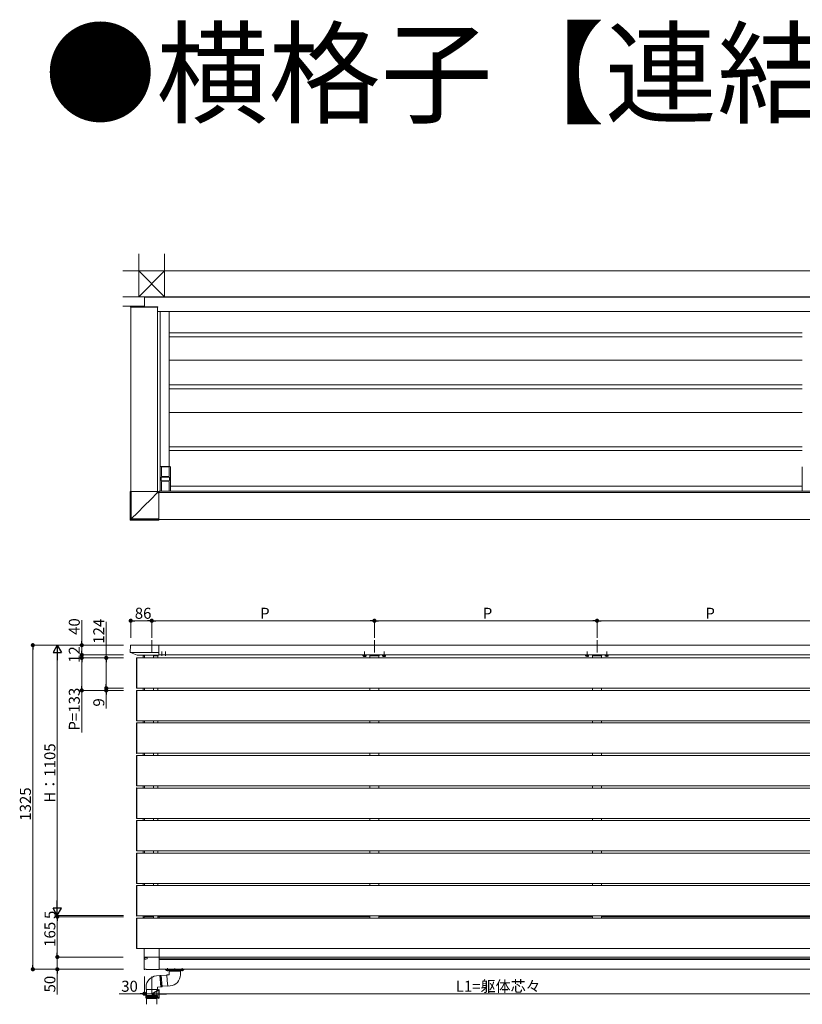
# Model space of a CAD drawing. Extents: x 0 to 22176, y 0 to 35898.
# Drawn here: x 11682 to 14881, y 26694 to 30720 of the extents above; entities that cross this region are included whole.
import ezdxf

# ---------------------------------------------------------------- set-up
doc = ezdxf.new("R2010")
doc.units = 0
for name, pattern in [('HIDDEN', [9.525, 6.35, -3.175]), ('YCENTER_1', [13, 10, -1, 1, -1]), ('YHIDDEN_1', [4, 3, -1])]:
    doc.linetypes.add(name, pattern=pattern)
doc.layers.add('USER1', color=3, linetype='CONTINUOUS')
for name, color, linetype, lineweight in [('YKK_A1', 4, 'CONTINUOUS', 13), ('YKK_D', 6, 'CONTINUOUS', 13), ('YSS_K', 3, 'CONTINUOUS', 13)]:
    doc.layers.add(name, color=color, linetype=linetype, lineweight=lineweight)
doc.styles.get("Standard").update_dxf_attribs({"font": 'txt', "bigfont": 'BIGFONT'})

msp = doc.modelspace()

# ---------------------------------------------------------------- linework, layer by layer
at = {"layer": 'YKK_A1'}
for p, q in [((13587, 29587.6), (12192, 29587.6)), ((12192, 29587.6), (12192, 29546.6)), ((13587, 29585.6), (12192, 29585.6)), ((13587, 29587.6), (14952, 29587.6)), ((13587, 29585.6), (14926.6, 29585.6)), ((12135.6, 29545.7), (12135.5, 29544.1)), ((12135.5, 29544.1), (12246.5, 29544.1)), ((12136, 28791.6), (12136, 29544.1)), ((12136.6, 29546.6), (12138, 29546.6)), ((12138, 29546.6), (12244.1, 29546.6)), ((12244.1, 29546.6), (12245.4, 29546.6)), ((12246, 28791.6), (12246, 29544.1)), ((13587, 29527.6), (12246, 29527.6)), ((12246.4, 29545.7), (12246.5, 29544.1)), ((12257, 29527.6), (12257, 28792.6)), ((12293.5, 29527.6), (12293.5, 28892.6)), ((13587, 29527.6), (14926.1, 29527.6)), ((13587, 29439.6), (12293.5, 29439.6)), ((13587, 29439.6), (14880.5, 29439.6)), ((13587, 29423.6), (12293.5, 29423.6)), ((13587, 29423.6), (14880.5, 29423.6)), ((13587, 29327.6), (12293.5, 29327.6)), ((13587, 29327.6), (14880.5, 29327.6)), ((13587, 29226.6), (12293.5, 29226.6)), ((13587, 29210.6), (12293.5, 29210.6)), ((13587, 29226.6), (14880.5, 29226.6)), ((13587, 29210.6), (14880.5, 29210.6)), ((13587, 29114.1), (12293.5, 29114.1)), ((13587, 29114.1), (14880.5, 29114.1)), ((13587, 28974.1), (12293.5, 28974.1)), ((13587, 28958.1), (12293.5, 28958.1)), ((13587, 28974.1), (14880.5, 28974.1)), ((13587, 28958.1), (14880.5, 28958.1)), ((12257, 28892.3), (12257, 28792.9)), ((12297.7, 28892.6), (12257.3, 28892.6)), ((12262.5, 28892.6), (12262.5, 28853.1)), ((12262.5, 28892.3), (12292.5, 28892.3)), ((12292.5, 28892.6), (12292.5, 28853.1)), ((12298, 28792.9), (12298, 28892.3)), ((14881, 28792.9), (14881, 28892.3)), ((12261, 28836.1), (12261, 28849.1)), ((12262.9, 28850.1), (12262.1, 28850.1)), ((12262.1, 28835.1), (12262.9, 28835.1)), ((12263, 28853.1), (12262.5, 28853.1)), ((12262.5, 28832.1), (12263, 28832.1)), ((12262.5, 28792.6), (12262.5, 28832.1)), ((12264.4, 28850.1), (12262.9, 28850.1)), ((12262.9, 28835.1), (12264.4, 28835.1)), ((12263, 28850.1), (12263, 28853.1)), ((12263, 28852.6), (12292, 28852.6)), ((12263, 28832.1), (12263, 28835.1)), ((12292, 28832.6), (12263, 28832.6)), ((12290.7, 28850.1), (12264.4, 28850.1)), ((12264.4, 28835.1), (12290.7, 28835.1)), ((12292.2, 28850.1), (12290.7, 28850.1)), ((12290.7, 28835.1), (12292.2, 28835.1)), ((12292.5, 28853.1), (12292, 28853.1)), ((12292, 28853.1), (12292, 28850.1)), ((12292, 28835.1), (12292, 28832.1)), ((12292, 28832.1), (12292.5, 28832.1)), ((12293, 28850.1), (12292.2, 28850.1)), ((12292.2, 28835.1), (12293, 28835.1)), ((12292.5, 28832.1), (12292.5, 28792.6)), ((12294, 28849.1), (12294, 28836.1)), ((12251, 28786.6), (13587, 28786.6)), ((12252, 28792.6), (13587, 28792.6)), ((12252, 28792.6), (12252, 28786.6)), ((12297.7, 28792.6), (12257.3, 28792.6)), ((12292.5, 28792.9), (12262.5, 28792.9)), ((12298, 28813.1), (13587, 28813.1)), ((14881, 28813.1), (13587, 28813.1)), ((14922, 28792.6), (13587, 28792.6)), ((14919.5, 28786.6), (13587, 28786.6)), ((12251, 28676.6), (13587, 28676.6)), ((14919.5, 28676.6), (13587, 28676.6)), ((12135.5, 28160.8), (12133.9, 28134)), ((12138.1, 28163.1), (12251, 28163.1)), ((12251, 28122.1), (12251, 28163.1)), ((13587, 28162.6), (12251, 28162.6)), ((13587, 28162.6), (14919.5, 28162.6)), ((12134.3, 28133), (12251, 28133)), ((12134.9, 28132.6), (12161.8, 28122.2)), ((12159, 28109.8), (12159, 28109.5)), ((12159, 28109.5), (12159, 27987.7)), ((12161.5, 28110.9), (12160, 28110.8)), ((12161.5, 27986.3), (12161.5, 28110.9)), ((12161.5, 28110.6), (13587, 28110.6)), ((12162.1, 28122.1), (12251, 28122.1)), ((12186.5, 28110.6), (12186.5, 28119.6)), ((12186.5, 28119.6), (12192.5, 28119.6)), ((12192.5, 28110.6), (12192.5, 28119.6)), ((12228, 28120.6), (12228, 28122.1)), ((12228.5, 28119.6), (12228.5, 28110.6)), ((12246.5, 28119.6), (12246.5, 28110.6)), ((13587, 28122.6), (12251, 28122.6)), ((13086.3, 28122.3), (13097.8, 28122.3)), ((13113.5, 28119.6), (13113.5, 28110.6)), ((13117, 28122.6), (13117, 28122.1)), ((13147, 28122.6), (13147, 28122.1)), ((13150.5, 28119.6), (13150.5, 28110.6)), ((13166.3, 28122.3), (13177.8, 28122.3)), ((13587, 28122.6), (14919.5, 28122.6)), ((14947, 28110.6), (13587, 28110.6)), ((14007.8, 28122.3), (13996.3, 28122.3)), ((14023.5, 28119.6), (14023.5, 28110.6)), ((14027, 28122.6), (14027, 28122.1)), ((14057, 28122.6), (14057, 28122.1)), ((14060.5, 28119.6), (14060.5, 28110.6)), ((14087.8, 28122.3), (14076.3, 28122.3)), ((12159, 27987.7), (12159, 27987.4)), ((12160, 27986.4), (12161.5, 27986.3)), ((12161.5, 27986.6), (13587, 27986.6)), ((12186.5, 27977.6), (12186.5, 27986.6)), ((12192.5, 27977.6), (12192.5, 27986.6)), ((12228.5, 27986.6), (12228.5, 27977.6)), ((12246.5, 27986.6), (12246.5, 27977.6)), ((13113.5, 27986.6), (13113.5, 27977.6)), ((13150.5, 27986.6), (13150.5, 27977.6)), ((14947, 27986.6), (13587, 27986.6)), ((14023.5, 27986.6), (14023.5, 27977.6)), ((14060.5, 27986.6), (14060.5, 27977.6)), ((12159, 27976.8), (12159, 27976.5)), ((12159, 27976.5), (12159, 27854.7)), ((12161.5, 27977.9), (12160, 27977.8)), ((12161.5, 27853.3), (12161.5, 27977.9)), ((12161.5, 27977.6), (13587, 27977.6)), ((14947, 27977.6), (13587, 27977.6)), ((12159, 27854.7), (12159, 27854.4)), ((12159, 27843.8), (12159, 27843.5)), ((12159, 27843.5), (12159, 27721.7)), ((12160, 27853.4), (12161.5, 27853.3)), ((12161.5, 27844.9), (12160, 27844.8)), ((12161.5, 27853.6), (13587, 27853.6)), ((12161.5, 27720.3), (12161.5, 27844.9)), ((12161.5, 27844.6), (13587, 27844.6)), ((12186.5, 27844.6), (12186.5, 27853.6)), ((12192.5, 27844.6), (12192.5, 27853.6)), ((12228.5, 27853.6), (12228.5, 27844.6)), ((12246.5, 27853.6), (12246.5, 27844.6)), ((13113.5, 27853.6), (13113.5, 27844.6)), ((13150.5, 27853.6), (13150.5, 27844.6)), ((14947, 27853.6), (13587, 27853.6)), ((14947, 27844.6), (13587, 27844.6)), ((14023.5, 27853.6), (14023.5, 27844.6)), ((14060.5, 27853.6), (14060.5, 27844.6)), ((12159, 27721.7), (12159, 27721.4)), ((12159, 27710.8), (12159, 27710.5)), ((12159, 27710.5), (12159, 27588.7)), ((12160, 27720.4), (12161.5, 27720.3)), ((12161.5, 27711.9), (12160, 27711.8)), ((12161.5, 27720.6), (13587, 27720.6)), ((12161.5, 27587.3), (12161.5, 27711.9)), ((12161.5, 27711.6), (13587, 27711.6)), ((12186.5, 27711.6), (12186.5, 27720.6)), ((12192.5, 27711.6), (12192.5, 27720.6)), ((12228.5, 27720.6), (12228.5, 27711.6)), ((12246.5, 27720.6), (12246.5, 27711.6)), ((13113.5, 27720.6), (13113.5, 27711.6)), ((13150.5, 27720.6), (13150.5, 27711.6)), ((14947, 27720.6), (13587, 27720.6)), ((14947, 27711.6), (13587, 27711.6)), ((14023.5, 27720.6), (14023.5, 27711.6)), ((14060.5, 27720.6), (14060.5, 27711.6)), ((12159, 27588.7), (12159, 27588.4)), ((12159, 27577.8), (12159, 27577.5)), ((12159, 27577.5), (12159, 27455.7)), ((12160, 27587.4), (12161.5, 27587.3)), ((12161.5, 27578.9), (12160, 27578.8)), ((12161.5, 27587.6), (13587, 27587.6)), ((12161.5, 27454.3), (12161.5, 27578.9)), ((12161.5, 27578.6), (13587, 27578.6)), ((12186.5, 27578.6), (12186.5, 27587.6)), ((12192.5, 27578.6), (12192.5, 27587.6)), ((12228.5, 27587.6), (12228.5, 27578.6)), ((12246.5, 27587.6), (12246.5, 27578.6)), ((13113.5, 27587.6), (13113.5, 27578.6)), ((13150.5, 27587.6), (13150.5, 27578.6)), ((14947, 27587.6), (13587, 27587.6)), ((14947, 27578.6), (13587, 27578.6)), ((14023.5, 27587.6), (14023.5, 27578.6)), ((14060.5, 27587.6), (14060.5, 27578.6)), ((12159, 27455.7), (12159, 27455.4)), ((12159, 27444.8), (12159, 27444.5)), ((12159, 27444.5), (12159, 27322.7)), ((12160, 27454.4), (12161.5, 27454.3)), ((12161.5, 27445.9), (12160, 27445.8)), ((12161.5, 27454.6), (13587, 27454.6)), ((12161.5, 27321.3), (12161.5, 27445.9)), ((12161.5, 27445.6), (13587, 27445.6)), ((12186.5, 27445.6), (12186.5, 27454.6)), ((12192.5, 27445.6), (12192.5, 27454.6)), ((12228.5, 27454.6), (12228.5, 27445.6)), ((12246.5, 27454.6), (12246.5, 27445.6)), ((13113.5, 27454.6), (13113.5, 27445.6)), ((13150.5, 27454.6), (13150.5, 27445.6)), ((14947, 27454.6), (13587, 27454.6)), ((14947, 27445.6), (13587, 27445.6)), ((14023.5, 27454.6), (14023.5, 27445.6)), ((14060.5, 27454.6), (14060.5, 27445.6)), ((12159, 27322.7), (12159, 27322.4)), ((12159, 27311.8), (12159, 27311.5)), ((12159, 27311.5), (12159, 27189.7)), ((12160, 27321.4), (12161.5, 27321.3)), ((12161.5, 27312.9), (12160, 27312.8)), ((12161.5, 27321.6), (13587, 27321.6)), ((12161.5, 27188.3), (12161.5, 27312.9)), ((12161.5, 27312.6), (13587, 27312.6)), ((12186.5, 27312.6), (12186.5, 27321.6)), ((12192.5, 27312.6), (12192.5, 27321.6)), ((12228.5, 27321.6), (12228.5, 27312.6)), ((12246.5, 27321.6), (12246.5, 27312.6)), ((13113.5, 27321.6), (13113.5, 27312.6)), ((13150.5, 27321.6), (13150.5, 27312.6)), ((14947, 27321.6), (13587, 27321.6)), ((14947, 27312.6), (13587, 27312.6)), ((14023.5, 27321.6), (14023.5, 27312.6)), ((14060.5, 27321.6), (14060.5, 27312.6)), ((12159, 27189.7), (12159, 27189.4)), ((12159, 27178.8), (12159, 27178.5)), ((12159, 27178.5), (12159, 27056.7)), ((12160, 27188.4), (12161.5, 27188.3)), ((12161.5, 27179.9), (12160, 27179.8)), ((12161.5, 27188.6), (13587, 27188.6)), ((12161.5, 27055.3), (12161.5, 27179.9)), ((12161.5, 27179.6), (13587, 27179.6)), ((12186.5, 27179.6), (12186.5, 27188.6)), ((12192.5, 27179.6), (12192.5, 27188.6)), ((12228.5, 27188.6), (12228.5, 27179.6)), ((12246.5, 27188.6), (12246.5, 27179.6)), ((13113.5, 27188.6), (13113.5, 27179.6)), ((13150.5, 27188.6), (13150.5, 27179.6)), ((14947, 27188.6), (13587, 27188.6)), ((14947, 27179.6), (13587, 27179.6)), ((14023.5, 27188.6), (14023.5, 27179.6)), ((14060.5, 27188.6), (14060.5, 27179.6)), ((12159, 27056.7), (12159, 27056.4)), ((12160, 27055.4), (12161.5, 27055.3)), ((12161.5, 27055.6), (13587, 27055.6)), ((12186.5, 27046.6), (12186.5, 27055.6)), ((12192.5, 27052.6), (12192.5, 27055.6)), ((12228.5, 27055.6), (12228.5, 27046.6)), ((12246.5, 27055.6), (12246.5, 27046.6)), ((13113.5, 27055.6), (13113.5, 27046.6)), ((13150.5, 27055.6), (13150.5, 27046.6)), ((14947, 27055.6), (13587, 27055.6)), ((14023.5, 27055.6), (14023.5, 27046.6)), ((14060.5, 27055.6), (14060.5, 27046.6)), ((12159, 27045.8), (12159, 27045.5)), ((12159, 27045.5), (12159, 26923.7)), ((12161.5, 27046.9), (12160, 27046.8)), ((12161.5, 26922.3), (12161.5, 27046.9)), ((12161.5, 27046.6), (13587, 27046.6)), ((12191, 27051.6), (12191, 27046.6)), ((12228.5, 27052.6), (12192, 27052.6)), ((12252, 27052.6), (12246.5, 27052.6)), ((12252, 27052.6), (12252, 27046.6)), ((12252.5, 27049.6), (12252, 27049.6)), ((12252.5, 27052.6), (13113.5, 27052.6)), ((12252.5, 27046.6), (12252.5, 27052.6)), ((13150.5, 27052.6), (13587, 27052.6)), ((14023.5, 27052.6), (13587, 27052.6)), ((14947, 27046.6), (13587, 27046.6)), ((14921.5, 27052.6), (14060.5, 27052.6)), ((12159, 26923.7), (12159, 26923.4)), ((12160, 26922.4), (12161.5, 26922.3)), ((12161.5, 26922.6), (13587, 26922.6)), ((12191, 26922.6), (12191, 26887.6)), ((12252, 26922.6), (12252, 26886.6)), ((12252.5, 26896.6), (12252, 26896.6)), ((12252.5, 26887.6), (12252.5, 26922.6)), ((14947, 26922.6), (13587, 26922.6)), ((12191, 26877.1), (12191, 26837.6)), ((12203.5, 26880.1), (12191.9, 26878.1)), ((12192, 26886.6), (12252, 26886.6)), ((12203.5, 26885.6), (12203.5, 26880.1)), ((12252, 26886.6), (12204.5, 26886.6)), ((12252, 26887.6), (12252, 26837.6)), ((12252, 26887.1), (13587, 26887.1)), ((12252, 26886.6), (12252, 26836.9)), ((13587, 26879.6), (12252, 26879.6)), ((13587, 26877.6), (12252, 26877.6)), ((12252.5, 26887.6), (13587, 26887.6)), ((14919.1, 26887.6), (13587, 26887.6)), ((14922, 26887.1), (13587, 26887.1)), ((13587, 26879.6), (14922, 26879.6)), ((13587, 26877.6), (14922, 26877.6)), ((12192, 26836.6), (12194, 26836.6)), ((12194, 26836.6), (12194, 26837.4)), ((12198.5, 26837.4), (12194, 26837.4)), ((12198.5, 26837.4), (12199.3, 26836.6)), ((12199.3, 26836.6), (12200.5, 26836.6)), ((12200.5, 26836.6), (12200.5, 26836.7)), ((12206, 26836.7), (12200.5, 26836.7)), ((12206, 26836.7), (12206, 26836.6)), ((12206, 26836.6), (12228, 26836.6)), ((12228, 26836.6), (12228, 26836.7)), ((12233.5, 26836.7), (12228, 26836.7)), ((12233.5, 26836.7), (12233.5, 26836.6)), ((12233.5, 26836.6), (12250.5, 26836.6)), ((12255.3, 26811.7), (12241, 26810.5)), ((12250.5, 26836.6), (12250.5, 26836.9)), ((12250.5, 26836.9), (12252, 26836.9)), ((13587, 26837.6), (12252, 26837.6)), ((12261, 26812.2), (12256.6, 26811.9)), ((12265, 26766.4), (12261, 26812.2)), ((12261.1, 26810.3), (12283.3, 26812.3)), ((12278.5, 26837.6), (12353.5, 26837.6)), ((12278.5, 26837.1), (12278.5, 26837.6)), ((12278.5, 26837.1), (12353.5, 26837.1)), ((12278.5, 26836.1), (12278.5, 26837.1)), ((12279.5, 26835.1), (12352.5, 26835.1)), ((12293, 26815.1), (12283.1, 26814.3)), ((12285.1, 26791.4), (12283.1, 26814.3)), ((12293, 26835.1), (12339, 26835.1)), ((12293, 26835.1), (12293, 26830.8)), ((12293, 26829.5), (12293, 26815.1)), ((12339, 26835.1), (12339, 26830.8)), ((12339, 26829.5), (12339, 26815.1)), ((12353.5, 26837.6), (12353.5, 26837.1)), ((12353.5, 26837.1), (12353.5, 26836.1)), ((13587, 26837.6), (14922, 26837.6)), ((12287.1, 26768.4), (12285.1, 26791.4)), ((12199, 26764.7), (12199, 26754.7)), ((12199, 26754.7), (12222, 26754.7)), ((12201, 26754.7), (12201, 26730.3)), ((12222, 26754.7), (12245, 26754.7)), ((12243, 26754.7), (12243, 26730.3)), ((12259.3, 26765.9), (12245, 26764.7)), ((12245, 26764.7), (12245, 26754.7)), ((12265, 26766.4), (12260.7, 26766)), ((12264.8, 26768.5), (12286.9, 26770.4)), ((12297.1, 26769.3), (12287.1, 26768.4)), ((12199.4, 26730.3), (12198.4, 26728.3)), ((12198.4, 26728.3), (12198.4, 26724.8)), ((12222, 26728.3), (12198.4, 26728.3)), ((12222, 26724.8), (12198.4, 26724.8)), ((12198.4, 26723.8), (12198.4, 26720.3)), ((12222, 26723.8), (12198.4, 26723.8)), ((12198.4, 26720.3), (12199.4, 26718.3)), ((12198.4, 26720.3), (12222, 26720.3)), ((12199.4, 26730.3), (12244.4, 26730.3)), ((12199.4, 26718.3), (12244.4, 26718.3)), ((12201, 26718.3), (12201, 26694.3)), ((12245.4, 26728.3), (12222, 26728.3)), ((12222, 26724.8), (12245.4, 26724.8)), ((12222, 26723.8), (12245.4, 26723.8)), ((12222, 26720.3), (12245.4, 26720.3)), ((12243, 26718.3), (12243, 26694.3)), ((12245.4, 26728.3), (12244.4, 26730.3)), ((12244.4, 26718.3), (12245.4, 26720.3)), ((12245.4, 26724.8), (12245.4, 26728.3)), ((12245.4, 26720.3), (12245.4, 26723.9))]:
    msp.add_line(p, q, dxfattribs=at)
at = {"layer": 'YKK_A1', "linetype": 'Continuous'}
for p, q in [((12133.9, 28676), (12133.9, 28791.6)), ((12247.8, 28791.6), (12133.9, 28791.6)), ((12133.9, 28791.6), (12133.9, 28791.6)), ((12133.9, 28676), (12133.9, 28791.6)), ((12135.5, 28677.6), (12135.5, 28791.6)), ((12138.1, 28678.6), (12138.1, 28791.6)), ((12244.3, 28785.1), (12217.8, 28758.5)), ((12217.9, 28758.4), (12244.5, 28784.9)), ((12244.3, 28785.1), (12244.3, 28791.6)), ((12244.7, 28785.8), (12244.3, 28785.1)), ((12244.5, 28784.9), (12245.2, 28785.3)), ((12244.5, 28784.9), (12251, 28784.9)), ((12245.2, 28786.4), (12244.7, 28785.8)), ((12245.5, 28787), (12245.2, 28786.4)), ((12245.2, 28785.3), (12245.8, 28785.7)), ((12245.9, 28787.5), (12245.5, 28787)), ((12245.8, 28785.7), (12246.4, 28786.1)), ((12246.1, 28788), (12245.9, 28787.5)), ((12246.3, 28788.3), (12246.1, 28788)), ((12246.5, 28788.5), (12246.3, 28788.3)), ((12246.4, 28786.1), (12246.9, 28786.5)), ((12246.5, 28788.6), (12246.5, 28791.6)), ((12247.8, 28789.9), (12246.5, 28788.6)), ((12246.5, 28788.6), (12246.5, 28788.5)), ((12246.9, 28786.5), (12247.4, 28786.7)), ((12247.4, 28786.7), (12247.7, 28786.9)), ((12247.7, 28786.9), (12247.9, 28787.1)), ((12247.8, 28789.9), (12247.8, 28791.6)), ((12247.9, 28787.1), (12248, 28787.1)), ((12248, 28787.1), (12249.3, 28788.4)), ((12248, 28787.1), (12251, 28787.1)), ((12249.3, 28788.4), (12251, 28788.4)), ((12251, 28788.4), (12251, 28674.5)), ((12217.8, 28758.5), (12191.3, 28731.9)), ((12191.4, 28731.9), (12217.9, 28758.4)), ((12138.1, 28678.6), (12164.7, 28705.3)), ((12164.7, 28705.3), (12138.1, 28678.6)), ((12164.7, 28705.3), (12191.4, 28731.9)), ((12191.3, 28731.9), (12164.7, 28705.3)), ((12135.5, 28677.6), (12133.9, 28676)), ((12133.9, 28676), (12133.9, 28676)), ((12135.4, 28674.5), (12137, 28676.1)), ((12251, 28674.5), (12135.4, 28674.5)), ((12135.4, 28674.5), (12251, 28674.5)), ((12135.4, 28674.5), (12135.4, 28674.5)), ((12135.6, 28677.7), (12135.5, 28677.6)), ((12135.8, 28677.7), (12135.6, 28677.7)), ((12136, 28677.8), (12135.8, 28677.7)), ((12136.3, 28678), (12136, 28677.8)), ((12136.7, 28678.1), (12136.3, 28678)), ((12137.1, 28678.3), (12136.7, 28678.1)), ((12137, 28676.1), (12137.1, 28676.2)), ((12137, 28676.1), (12251, 28676.1)), ((12137.6, 28678.5), (12137.1, 28678.3)), ((12137.1, 28676.4), (12137.2, 28676.6)), ((12137.1, 28676.2), (12137.1, 28676.4)), ((12137.2, 28676.6), (12137.4, 28676.9)), ((12137.4, 28676.9), (12137.5, 28677.3)), ((12137.5, 28677.3), (12137.7, 28677.7)), ((12138, 28678.6), (12137.6, 28678.5)), ((12137.7, 28677.7), (12137.9, 28678.2)), ((12137.9, 28678.2), (12138, 28678.6)), ((12138.1, 28678.6), (12138, 28678.6)), ((12138, 28678.6), (12138.1, 28678.6)), ((12138.1, 28678.6), (12138.1, 28678.6)), ((12138.1, 28678.6), (12138.1, 28678.6)), ((12138.1, 28678.6), (12138.1, 28678.6)), ((12138.1, 28678.6), (12138.1, 28678.6)), ((12138.1, 28678.6), (12138.1, 28678.6)), ((12138.1, 28678.6), (12138.1, 28678.6)), ((12138.1, 28678.6), (12251, 28678.6)), ((12138.1, 28678.6), (12138.1, 28678.6)), ((12138.1, 28678.6), (12138.1, 28678.6)), ((12186.6, 28121.2), (12186.5, 28119.6)), ((12186.5, 28119.6), (12186.8, 28119.6)), ((12186.8, 28119.6), (12192.5, 28119.6)), ((12192.5, 28122.1), (12187.6, 28122.1)), ((12192.2, 28119.6), (12192.5, 28119.6)), ((12192.5, 28119.6), (12192.4, 28121.2)), ((12228, 28122.1), (12246, 28122.1)), ((12228.5, 28119.6), (12228.5, 28120.1)), ((12233.9, 28119.6), (12228.5, 28119.6)), ((12234, 28120.6), (12233.9, 28119.6)), ((12234.4, 28119.6), (12233.9, 28119.6)), ((12234.4, 28119.6), (12243.4, 28119.6)), ((12243.4, 28121.1), (12234.5, 28121.1)), ((12243.9, 28119.6), (12243.4, 28119.6)), ((12243.9, 28120.6), (12243.9, 28119.6)), ((12246.7, 28119.6), (12243.9, 28119.6)), ((12247, 28119.6), (12246.7, 28119.6)), ((12246.9, 28121.2), (12247, 28119.6)), ((13113, 28119.6), (13113.1, 28121.2)), ((13113.3, 28119.6), (13113, 28119.6)), ((13116.1, 28119.6), (13113.3, 28119.6)), ((13114.1, 28122.1), (13150, 28122.1)), ((13116.2, 28120.6), (13116.1, 28119.6)), ((13116.6, 28119.6), (13116.1, 28119.6)), ((13116.6, 28119.6), (13125.6, 28119.6)), ((13125.6, 28121.1), (13116.7, 28121.1)), ((13126.1, 28119.6), (13125.6, 28119.6)), ((13126.1, 28120.6), (13126.1, 28119.6)), ((13131.5, 28119.6), (13126.1, 28119.6)), ((13131.5, 28120.1), (13131.5, 28119.6)), ((13132.5, 28119.6), (13132.5, 28120.1)), ((13137.9, 28119.6), (13132.5, 28119.6)), ((13138, 28120.6), (13137.9, 28119.6)), ((13138.4, 28119.6), (13137.9, 28119.6)), ((13138.4, 28119.6), (13147.4, 28119.6)), ((13147.4, 28121.1), (13138.5, 28121.1)), ((13147.9, 28119.6), (13147.4, 28119.6)), ((13147.9, 28120.6), (13147.9, 28119.6)), ((13150.7, 28119.6), (13147.9, 28119.6)), ((13151, 28119.6), (13150.7, 28119.6)), ((13150.9, 28121.2), (13151, 28119.6)), ((14023.1, 28121.2), (14023, 28119.6)), ((14023, 28119.6), (14023.3, 28119.6)), ((14023.3, 28119.6), (14026.1, 28119.6)), ((14060, 28122.1), (14024.1, 28122.1)), ((14026.2, 28120.6), (14026.1, 28119.6)), ((14026.1, 28119.6), (14026.6, 28119.6)), ((14035.6, 28119.6), (14026.6, 28119.6)), ((14026.7, 28121.1), (14035.6, 28121.1)), ((14035.6, 28119.6), (14036.1, 28119.6)), ((14036.1, 28120.6), (14036.1, 28119.6)), ((14036.1, 28119.6), (14041.5, 28119.6)), ((14041.5, 28119.6), (14041.5, 28120.1)), ((14042.5, 28120.1), (14042.5, 28119.6)), ((14042.5, 28119.6), (14047.9, 28119.6)), ((14048, 28120.6), (14047.9, 28119.6)), ((14047.9, 28119.6), (14048.4, 28119.6)), ((14057.4, 28119.6), (14048.4, 28119.6)), ((14048.5, 28121.1), (14057.4, 28121.1)), ((14057.4, 28119.6), (14057.9, 28119.6)), ((14057.9, 28120.6), (14057.9, 28119.6)), ((14057.9, 28119.6), (14060.7, 28119.6)), ((14060.7, 28119.6), (14061, 28119.6)), ((14061, 28119.6), (14060.9, 28121.2)), ((12191, 26877.1), (12191, 26886.6)), ((12193.5, 26878.4), (12193.5, 26885.1)), ((12193.5, 26885.1), (12203.5, 26885.1))]:
    msp.add_line(p, q, dxfattribs=at)
at = {"layer": 'YKK_A1', "ltscale": 10}
for p, q in [((12222, 28182.6), (12222, 28133)), ((13132, 28182.6), (13132, 28133)), ((14042, 28182.6), (14042, 28133))]:
    msp.add_line(p, q, dxfattribs=at)
at = {"layer": 'YKK_A1', "ltscale": 0.5}
for p, q in [((12192.5, 28110.6), (12192.5, 28122.1)), ((12192.5, 27977.6), (12192.5, 27986.6)), ((12192.5, 27844.6), (12192.5, 27853.6)), ((12192.5, 27711.6), (12192.5, 27720.6)), ((12192.5, 27578.6), (12192.5, 27587.6)), ((12192.5, 27445.6), (12192.5, 27454.6)), ((12192.5, 27312.6), (12192.5, 27321.6)), ((12192.5, 27179.6), (12192.5, 27188.6)), ((12192.5, 27052.6), (12192.5, 27055.6))]:
    msp.add_line(p, q, dxfattribs=at)
at = {"layer": 'YKK_A1', "linetype": 'HIDDEN', "ltscale": 0.5}
for p, q in [((12260.5, 28122), (12260.8, 28122.6)), ((12265.5, 28122), (12265.2, 28122.6)), ((12275.5, 28122), (12275.8, 28122.6)), ((12280.5, 28122), (12280.2, 28122.6))]:
    msp.add_line(p, q, dxfattribs=at)
at = {"layer": 'YKK_A1', "linetype": 'YCENTER_1'}
for p, q in [((12263, 28119.1), (12263, 28137.1)), ((12278, 28119.1), (12278, 28137.1)), ((13092, 28115.5), (13092, 28136.9)), ((13172, 28115.5), (13172, 28136.9)), ((14002, 28115.5), (14002, 28136.9)), ((14082, 28115.5), (14082, 28136.9)), ((12286, 26842.2), (12286, 26830.1)), ((12286, 26831.6), (12286, 26838.6)), ((12316, 26830.6), (12316, 26842.1)), ((12346, 26842.2), (12346, 26830.1)), ((12346, 26831.6), (12346, 26838.6))]:
    msp.add_line(p, q, dxfattribs=at)
at = {"layer": 'YKK_A1', "lineweight": 30, "ltscale": 0.3}
for p, q in [((13086.3, 28122.6), (13086.3, 28122.3)), ((13097.8, 28122.3), (13097.8, 28122.6)), ((13166.3, 28122.6), (13166.3, 28122.3)), ((13177.8, 28122.3), (13177.8, 28122.6)), ((13996.3, 28122.3), (13996.3, 28122.6)), ((14007.8, 28122.6), (14007.8, 28122.3)), ((14076.3, 28122.3), (14076.3, 28122.6)), ((14087.8, 28122.6), (14087.8, 28122.3))]:
    msp.add_line(p, q, dxfattribs=at)
at = {"layer": 'YKK_A1', "lineweight": 30}
for p, q in [((13087, 28122.3), (13086.3, 28121.9)), ((13086.3, 28118.8), (13086.3, 28121.9)), ((13087, 28118.3), (13086.3, 28118.8)), ((13087, 28118.3), (13097, 28118.3)), ((13089.2, 28118.8), (13089.2, 28121.9)), ((13094.9, 28118.8), (13094.9, 28121.9)), ((13097, 28122.3), (13097.8, 28121.9)), ((13097, 28118.3), (13097.8, 28118.8)), ((13097.8, 28118.8), (13097.8, 28121.9)), ((13167, 28122.3), (13166.3, 28121.9)), ((13166.3, 28118.8), (13166.3, 28121.9)), ((13167, 28118.3), (13166.3, 28118.8)), ((13167, 28118.3), (13177, 28118.3)), ((13169.2, 28118.8), (13169.2, 28121.9)), ((13174.9, 28118.8), (13174.9, 28121.9)), ((13177, 28122.3), (13177.8, 28121.9)), ((13177, 28118.3), (13177.8, 28118.8)), ((13177.8, 28118.8), (13177.8, 28121.9)), ((13997, 28122.3), (13996.3, 28121.9)), ((13996.3, 28118.8), (13996.3, 28121.9)), ((13997, 28118.3), (13996.3, 28118.8)), ((14007, 28118.3), (13997, 28118.3)), ((13999.2, 28118.8), (13999.2, 28121.9)), ((14004.9, 28118.8), (14004.9, 28121.9)), ((14007, 28122.3), (14007.8, 28121.9)), ((14007, 28118.3), (14007.8, 28118.8)), ((14007.8, 28118.8), (14007.8, 28121.9)), ((14077, 28122.3), (14076.3, 28121.9)), ((14076.3, 28118.8), (14076.3, 28121.9)), ((14077, 28118.3), (14076.3, 28118.8)), ((14087, 28118.3), (14077, 28118.3)), ((14079.2, 28118.8), (14079.2, 28121.9)), ((14084.9, 28118.8), (14084.9, 28121.9)), ((14087, 28122.3), (14087.8, 28121.9)), ((14087, 28118.3), (14087.8, 28118.8)), ((14087.8, 28118.8), (14087.8, 28121.9))]:
    msp.add_line(p, q, dxfattribs=at)
at = {"layer": 'YKK_A1', "linetype": 'YHIDDEN_1', "lineweight": 30}
for p, q in [((13087, 28122.3), (13097, 28122.3)), ((13167, 28122.3), (13177, 28122.3)), ((14007, 28122.3), (13997, 28122.3)), ((14087, 28122.3), (14077, 28122.3))]:
    msp.add_line(p, q, dxfattribs=at)
at = {"layer": 'YKK_A1', "linetype": 'YHIDDEN_1', "lineweight": 13}
for p, q in [((13089, 28118.3), (13090.1, 28120.7)), ((13090.1, 28120.7), (13092, 28121.7)), ((13093.9, 28120.7), (13092, 28121.7)), ((13095.1, 28118.3), (13093.9, 28120.7)), ((13169, 28118.3), (13170.1, 28120.7)), ((13170.1, 28120.7), (13172, 28121.7)), ((13173.9, 28120.7), (13172, 28121.7)), ((13175.1, 28118.3), (13173.9, 28120.7)), ((13999, 28118.3), (14000.1, 28120.7)), ((14000.1, 28120.7), (14002, 28121.7)), ((14003.9, 28120.7), (14002, 28121.7)), ((14005.1, 28118.3), (14003.9, 28120.7)), ((14079, 28118.3), (14080.1, 28120.7)), ((14080.1, 28120.7), (14082, 28121.7)), ((14083.9, 28120.7), (14082, 28121.7)), ((14085.1, 28118.3), (14083.9, 28120.7))]:
    msp.add_line(p, q, dxfattribs=at)
at = {"layer": 'YKK_A1', "linetype": 'ByBlock'}
for p, q in [((12259.5, 26766), (12255.5, 26811.7)), ((12260.5, 26766.1), (12256.5, 26811.8)), ((12293.1, 26830.6), (12338.9, 26830.6)), ((12293.1, 26829.6), (12338.9, 26829.6))]:
    msp.add_line(p, q, dxfattribs=at)
at = {"layer": 'YKK_A1', "linetype": 'Continuous', "ltscale": 0.5}
for p, q in [((12280.1, 26835.1), (12291.9, 26835.1)), ((12280.1, 26834.9), (12280.1, 26835.1)), ((12291.9, 26834.9), (12280.1, 26834.9)), ((12291.9, 26834.9), (12291.9, 26835.1)), ((12340.1, 26835.1), (12351.9, 26835.1)), ((12340.1, 26834.9), (12340.1, 26835.1)), ((12351.9, 26834.9), (12340.1, 26834.9)), ((12351.9, 26834.9), (12351.9, 26835.1))]:
    msp.add_line(p, q, dxfattribs=at)
at = {"layer": 'YKK_A1', "linetype": 'YHIDDEN_1'}
for p, q in [((12283.5, 26832.6), (12284.9, 26835.3)), ((12286, 26835.9), (12284.9, 26835.3)), ((12286, 26835.9), (12287.2, 26835.3)), ((12288.5, 26832.6), (12287.2, 26835.3)), ((12343.5, 26832.6), (12344.9, 26835.3)), ((12346, 26835.9), (12344.9, 26835.3)), ((12346, 26835.9), (12347.2, 26835.3)), ((12348.5, 26832.6), (12347.2, 26835.3))]:
    msp.add_line(p, q, dxfattribs=at)
at = {"layer": 'YKK_A1'}
for centre, radius, start, end in [((12136.6, 29545.6), 1, 90, 176.5), ((12245.4, 29545.6), 1, 3.5, 90), ((12257.3, 28892.3), 0.3, 90, 180), ((12297.7, 28892.3), 0.3, 0, 90), ((12257.3, 28792.9), 0.3, 180, 270), ((12297.7, 28792.9), 0.3, 270, 0), ((12138, 28160.6), 2.5, 89.8094, 176.5), ((12135.4, 28134), 1.5, 176.5, 248.9625), ((12160, 28109.8), 1, 93.5, 180), ((12162.1, 28122.9), 0.8, 248.9625, 270), ((12160, 27987.4), 1, 180, 266.5), ((12160, 27976.8), 1, 93.5, 180), ((12160, 27854.4), 1, 180, 266.5), ((12160, 27843.8), 1, 93.5, 180), ((12160, 27721.4), 1, 180, 266.5), ((12160, 27710.8), 1, 93.5, 180), ((12160, 27588.4), 1, 180, 266.5), ((12160, 27577.8), 1, 93.5, 180), ((12160, 27455.4), 1, 180, 266.5), ((12160, 27444.8), 1, 93.5, 180), ((12160, 27322.4), 1, 180, 266.5), ((12160, 27311.8), 1, 93.5, 180), ((12160, 27189.4), 1, 180, 266.5), ((12160, 27178.8), 1, 93.5, 180), ((12160, 27056.4), 1, 180, 266.5), ((12160, 27045.8), 1, 93.5, 180), ((12160, 26923.4), 1, 180, 266.5), ((12255.3, 26811.6), 0.2, 21.6015, 95), ((12256, 26811.8), 0.5, 201.6015, 348.3985), ((12256.7, 26811.7), 0.2, 95, 168.3985), ((12279.5, 26836.1), 1, 180, 270), ((12293.2, 26830.8), 0.2, 180, 253.3985), ((12293.2, 26829.5), 0.2, 106.6015, 180), ((12293, 26830.1), 0.5, 286.6015, 73.3985), ((12293, 26815.1), 46, 275, 360), ((12339, 26830.1), 0.5, 106.6015, 253.3985), ((12338.8, 26830.8), 0.2, 286.6015, 360), ((12338.8, 26829.5), 0.2, 360, 73.3985), ((12352.5, 26836.1), 1, 270, 360), ((12245, 26764.7), 46, 95, 180), ((12259.3, 26766.1), 0.2, 275, 348.3985), ((12260, 26766), 0.5, 21.6015, 168.3985), ((12260.6, 26766.2), 0.2, 201.6015, 275), ((12198.4, 26724.3), 0.5, 270.0407, 89.9593), ((12245.4, 26724.3), 0.5, 90, 270)]:
    msp.add_arc(centre, radius, start, end, dxfattribs=at)
at = {"layer": 'YKK_A1', "linetype": 'Continuous'}
for centre, radius, start, end in [((12258.1, 28798.7), 19.3, 224.6551, 225.3442), ((12248, 28788.6), 1.5, 180.2495, 269.7505), ((12135.4, 28676), 1.5, 180, 270), ((12135.4, 28676), 1.5, 180.2492, 269.7505), ((12137.1, 28677.6), 1.5, 180.2495, 269.7508), ((12187.6, 28121.1), 1, 90, 176.5), ((12191.5, 28121.1), 1, 3.5, 90), ((12228, 28120.1), 0.5, 0, 90), ((12234.5, 28120.6), 0.5, 90, 179.5), ((12243.4, 28120.6), 0.5, 0.5, 90), ((12246, 28121.1), 1, 3.5, 90), ((13114.1, 28121.1), 1, 90, 176.5), ((13116.7, 28120.6), 0.5, 90, 179.5), ((13125.6, 28120.6), 0.5, 0.5, 90), ((13132, 28120.1), 0.5, 0, 180), ((13138.5, 28120.6), 0.5, 90, 179.5), ((13147.4, 28120.6), 0.5, 0.5, 90), ((13150, 28121.1), 1, 3.5, 90), ((14024.1, 28121.1), 1, 90, 176.5), ((14026.7, 28120.6), 0.5, 90, 179.5), ((14035.6, 28120.6), 0.5, 0.5, 90), ((14042, 28120.1), 0.5, 0, 180), ((14048.5, 28120.6), 0.5, 90, 179.5), ((14057.4, 28120.6), 0.5, 0.5, 90), ((14060, 28121.1), 1, 3.5, 90)]:
    msp.add_arc(centre, radius, start, end, dxfattribs=at)
at = {"layer": 'YKK_A1', "ltscale": 0.5}
for centre in [(12263, 28129.9), (12278, 28129.9)]:
    msp.add_arc(centre, 8.23, 241.4654, 298.5346, dxfattribs=at)
at = {"layer": 'YKK_A1', "lineweight": 30}
for centre, radius, start, end in [((13087.7, 28119.8), 2.56, 55.6171, 124.3829), ((13087.7, 28120.9), 2.56, 235.6171, 304.3829), ((13092, 28112.8), 9.55, 72.4128, 107.5872), ((13092, 28127.9), 9.55, 252.4128, 287.5872), ((13096.4, 28119.8), 2.56, 55.6171, 124.3829), ((13096.4, 28120.9), 2.56, 235.6171, 304.3829), ((13167.7, 28119.8), 2.56, 55.6171, 124.3829), ((13167.7, 28120.9), 2.56, 235.6171, 304.3829), ((13172, 28112.8), 9.55, 72.4128, 107.5872), ((13172, 28127.9), 9.55, 252.4128, 287.5872), ((13176.4, 28119.8), 2.56, 55.6171, 124.3829), ((13176.4, 28120.9), 2.56, 235.6171, 304.3829), ((13997.7, 28119.8), 2.56, 55.6171, 124.3829), ((13997.7, 28120.9), 2.56, 235.6171, 304.3829), ((14002, 28112.8), 9.55, 72.4128, 107.5872), ((14002, 28127.9), 9.55, 252.4128, 287.5872), ((14006.4, 28119.8), 2.56, 55.6171, 124.3829), ((14006.4, 28120.9), 2.56, 235.6171, 304.3829), ((14077.7, 28119.8), 2.56, 55.6171, 124.3829), ((14077.7, 28120.9), 2.56, 235.6171, 304.3829), ((14082, 28112.8), 9.55, 72.4128, 107.5872), ((14082, 28127.9), 9.55, 252.4128, 287.5872), ((14086.4, 28119.8), 2.56, 55.6171, 124.3829), ((14086.4, 28120.9), 2.56, 235.6171, 304.3829)]:
    msp.add_arc(centre, radius, start, end, dxfattribs=at)
at = {"layer": 'YKK_A1', "linetype": 'Continuous', "ltscale": 0.5}
for centre in [(12286, 26839.8), (12346, 26839.8)]:
    msp.add_arc(centre, 7.7, 219.9831, 320.0169, dxfattribs=at)
at = {"layer": 'YKK_A1', "extrusion": (0, 0, -1)}
for centre, major_axis, ratio, start_param, end_param in [((12262.1, 28849.1), (1.02, 0), 0.984808, 3.141593, 4.712389), ((12262.1, 28836.1), (1.02, 0), 0.984808, 1.570796, 3.141593), ((12293, 28849.1), (1.02, 0), 0.984808, 4.712389, 6.283185), ((12293, 28836.1), (1.02, 0), 0.984808, 0, 1.570796), ((12192, 26877.1), (0.988, 0.165), 0.998083, 3.30643, 4.712389), ((12204.5, 26885.6), (-0.71, 0.71), 0.99628, 5.499651, 6.867566), ((12192, 26837.6), (-0.71, -0.71), 0.99628, 5.499651, 7.06672)]:
    msp.add_ellipse(centre, major_axis=major_axis, ratio=ratio, start_param=start_param, end_param=end_param, dxfattribs=at)
at = {"layer": 'YKK_A1', "linetype": 'Continuous', "extrusion": (8e-16, 8e-16, -1)}
msp.add_ellipse((12249.3, 28789.9), major_axis=(1.06, 1.06), ratio=0.99628, start_param=2.358058, end_param=3.925127, dxfattribs=at)
at = {"layer": 'YKK_A1'}
for centre, major_axis, ratio, start_param, end_param in [((12192, 27051.6), (1, 0), 0.998135, 1.570796, 3.141593), ((12192, 26887.6), (-0.71, -0.71), 0.99628, 5.499651, 7.06672)]:
    msp.add_ellipse(centre, major_axis=major_axis, ratio=ratio, start_param=start_param, end_param=end_param, dxfattribs=at)
at = {"layer": 'YKK_A1', "linetype": 'Continuous'}
msp.add_ellipse((12192, 26886.6), major_axis=(-0.71, 0.71), ratio=0.99628, start_param=6.545771, end_param=7.06672, dxfattribs=at)
at = {"layer": 'YKK_D'}
for p, q in [((11936, 28179.6), (11936, 28265.4)), ((12136, 28192.6), (12136, 28263.6)), ((12205, 28262.6), (12153, 28262.6)), ((12222, 28192.6), (12222, 28263.6)), ((12222, 28192.6), (12222, 28263.6)), ((12239, 28262.6), (13115, 28262.6)), ((13132, 28192.6), (13132, 28263.6)), ((13132, 28192.6), (13132, 28263.6)), ((13149, 28262.6), (14025, 28262.6)), ((14042, 28192.6), (14042, 28263.6)), ((14042, 28192.6), (14042, 28263.6)), ((14059, 28262.6), (14935, 28262.6)), ((12036, 28110.6), (12036, 28258.2)), ((12106, 28162.6), (11735, 28162.6)), ((11736, 26854.6), (11736, 28145.6)), ((12106, 28162.6), (11835, 28162.6)), ((12106, 28162.6), (11935, 28162.6)), ((11936, 28122.6), (11936, 28162.6)), ((11936, 28139.6), (11936, 28156.6)), ((11836, 27092.6), (11836, 28127.6)), ((12106, 28122.6), (11935, 28122.6)), ((12106, 28122.6), (11935, 28122.6)), ((12106, 28110.6), (11935, 28110.6)), ((12106, 28110.6), (11935, 28110.6)), ((11936, 28110.6), (11936, 28122.6)), ((11936, 28105.6), (11936, 28088.6)), ((12106, 28110.6), (12035, 28110.6)), ((11936, 28093.6), (11936, 28076.6)), ((11936, 28093.6), (11936, 27994.6)), ((12036, 28003.6), (12036, 28093.6)), ((12036, 28003.6), (12036, 28020.6)), ((12106, 27986.6), (12035, 27986.6)), ((12106, 27986.6), (12035, 27986.6)), ((12036, 27986.6), (12036, 27977.6)), ((12106, 27977.6), (11935, 27977.6)), ((11936, 27977.6), (11936, 27805.4)), ((12106, 27977.6), (12035, 27977.6)), ((12036, 27960.6), (12036, 27903.6)), ((12106, 27057.6), (11835, 27057.6)), ((12106, 27057.6), (11835, 27057.6)), ((11836, 27057.6), (11836, 27074.6)), ((11836, 27052.6), (11836, 27057.6)), ((12106, 27052.6), (11835, 27052.6)), ((12106, 27052.6), (11835, 27052.6)), ((11836, 27035.6), (11836, 27018.6)), ((11836, 27035.6), (11836, 26904.6)), ((11836, 26904.6), (11836, 26921.6)), ((12105, 26887.6), (11835, 26887.6)), ((12104, 26887.6), (11835, 26887.6)), ((11836, 26887.6), (11836, 26837.6)), ((12106, 26837.6), (11735, 26837.6)), ((12105, 26837.6), (11835, 26837.6)), ((11836, 26820.6), (11836, 26734.8)), ((12192, 26807.6), (12192, 26736.6)), ((12222, 26807.6), (12222, 26736.6)), ((12222, 26807.6), (12222, 26736.6)), ((12175, 26737.6), (12089.2, 26737.6)), ((12222, 26737.6), (12192, 26737.6)), ((12222, 26737.6), (12239, 26737.6)), ((12257, 26737.6), (14917, 26737.6))]:
    msp.add_line(p, q, dxfattribs=at)
at = {"layer": 'YKK_D', "linetype": 'ByBlock', "lineweight": -2}
for p, q in [((12144.5, 28262.6), (12153, 28262.6)), ((12213.5, 28262.6), (12205, 28262.6)), ((12230.5, 28262.6), (12239, 28262.6)), ((13123.5, 28262.6), (13115, 28262.6)), ((13140.5, 28262.6), (13149, 28262.6)), ((14033.5, 28262.6), (14025, 28262.6)), ((14050.5, 28262.6), (14059, 28262.6)), ((11736, 28154.1), (11736, 28145.6)), ((11936, 28171.1), (11936, 28179.6)), ((11936, 28131.1), (11936, 28139.6)), ((11936, 28114.1), (11936, 28105.6)), ((11936, 28102.1), (11936, 28093.6)), ((11936, 28102.1), (11936, 28093.6)), ((12036, 28102.1), (12036, 28093.6)), ((11936, 27986.1), (11936, 27994.6)), ((12036, 27995.1), (12036, 28003.6)), ((12036, 27995.1), (12036, 28003.6)), ((12036, 27969.1), (12036, 27960.6)), ((11836, 27044.1), (11836, 27035.6)), ((11836, 27044.1), (11836, 27035.6)), ((11836, 26896.1), (11836, 26904.6)), ((11836, 26896.1), (11836, 26904.6)), ((11736, 26846.1), (11736, 26854.6)), ((11836, 26829.1), (11836, 26820.6)), ((12183.5, 26737.6), (12175, 26737.6))]:
    msp.add_line(p, q, dxfattribs=at)
at = {"layer": 'YKK_D', "lineweight": -2}
for p, q in [((11836, 28162.6), (11818.5, 28132.3)), ((11836, 28162.6), (11853.5, 28132.3)), ((11836, 28162.6), (11836, 28102)), ((11818.5, 28132.3), (11853.5, 28132.3)), ((11836, 27057.6), (11836, 27118.3)), ((11836, 27057.6), (11818.5, 27088)), ((11853.5, 27088), (11818.5, 27088)), ((11836, 27057.6), (11853.5, 27088)), ((12222, 26737.6), (12252.4, 26755.1)), ((12222, 26737.6), (12252.4, 26720.1)), ((12222, 26737.6), (12282.7, 26737.6)), ((12252.4, 26720.1), (12252.4, 26755.1))]:
    msp.add_line(p, q, dxfattribs=at)
at = {"layer": 'YKK_D', "linetype": 'ByBlock', "const_width": 8.5}
for points in [[(12140.3, 28262.6, 1), (12131.8, 28262.6, 1)], [(12226.3, 28262.6, 1), (12217.8, 28262.6, 1)], [(12217.8, 28262.6, 1), (12226.3, 28262.6, 1)], [(13136.3, 28262.6, 1), (13127.8, 28262.6, 1)], [(13127.8, 28262.6, 1), (13136.3, 28262.6, 1)], [(14046.3, 28262.6, 1), (14037.8, 28262.6, 1)], [(14037.8, 28262.6, 1), (14046.3, 28262.6, 1)], [(11736, 28158.4, 1), (11736, 28166.9, 1)], [(11936, 28166.9, 1), (11936, 28158.4, 1)], [(11936, 28126.9, 1), (11936, 28118.4, 1)], [(11936, 28118.4, 1), (11936, 28126.9, 1)], [(11936, 28106.4, 1), (11936, 28114.9, 1)], [(11936, 28106.4, 1), (11936, 28114.9, 1)], [(12036, 28106.4, 1), (12036, 28114.9, 1)], [(11936, 27981.9, 1), (11936, 27973.4, 1)], [(12036, 27990.9, 1), (12036, 27982.4, 1)], [(12036, 27990.9, 1), (12036, 27982.4, 1)], [(12036, 27973.4, 1), (12036, 27981.9, 1)], [(11836, 27048.4, 1), (11836, 27056.9, 1)], [(11836, 27048.4, 1), (11836, 27056.9, 1)], [(11836, 26891.9, 1), (11836, 26883.4, 1)], [(11836, 26891.9, 1), (11836, 26883.4, 1)], [(11736, 26841.9, 1), (11736, 26833.4, 1)], [(11836, 26833.4, 1), (11836, 26841.9, 1)], [(12187.8, 26737.6, 1), (12196.3, 26737.6, 1)]]:
    msp.add_lwpolyline(points, format="xyb", close=True, dxfattribs=at)
at = {"layer": 'YSS_K', "ltscale": 3}
for p, q in [((12169.5, 29587.6), (12169.5, 29762.6)), ((12274.5, 29587.6), (12274.5, 29762.6))]:
    msp.add_line(p, q, dxfattribs=at)
at = {"layer": 'YSS_K'}
for p, q in [((12103.5, 29692.6), (14952, 29692.6)), ((12169.5, 29692.6), (12274.5, 29587.6)), ((12274.5, 29692.6), (12169.5, 29587.6)), ((12103.5, 29587.6), (13587, 29587.6)), ((12103.5, 29548.6), (12192, 29548.6))]:
    msp.add_line(p, q, dxfattribs=at)

# ---------------------------------------------------------------- texts
at = {"layer": 'USER1'}
msp.add_text('●横格子【連結】', height=336, dxfattribs=at).set_placement((11782.3, 30332.3))
at = {"layer": 'YKK_D'}
for s, p in [('86', (12152.6, 28270.6)), ('P', (12665, 28270.6)), ('P', (13575, 28270.6)), ('P', (14485, 28270.6)), ('30', (12097.2, 26745.6)), ('L1=躯体芯々', (13464.6, 26745.6))]:
    msp.add_text(s, height=45, dxfattribs=at).set_placement(p)
for s, p in [('40', (11928, 28204.6)), ('124', (12028, 28168.6)), ('12', (11928, 28090.2)), ('P=133', (11928, 27813.4)), ('9', (12028, 27911.6)), ('H：1105', (11828, 27518.9)), ('1325', (11728, 27444.9)), ('5', (11829, 27043.1)), ('165', (11828, 26929.3)), ('50', (11828, 26742.8))]:
    msp.add_text(s, height=45, rotation=90, dxfattribs=at).set_placement(p)

doc.saveas('drawing.dxf')
